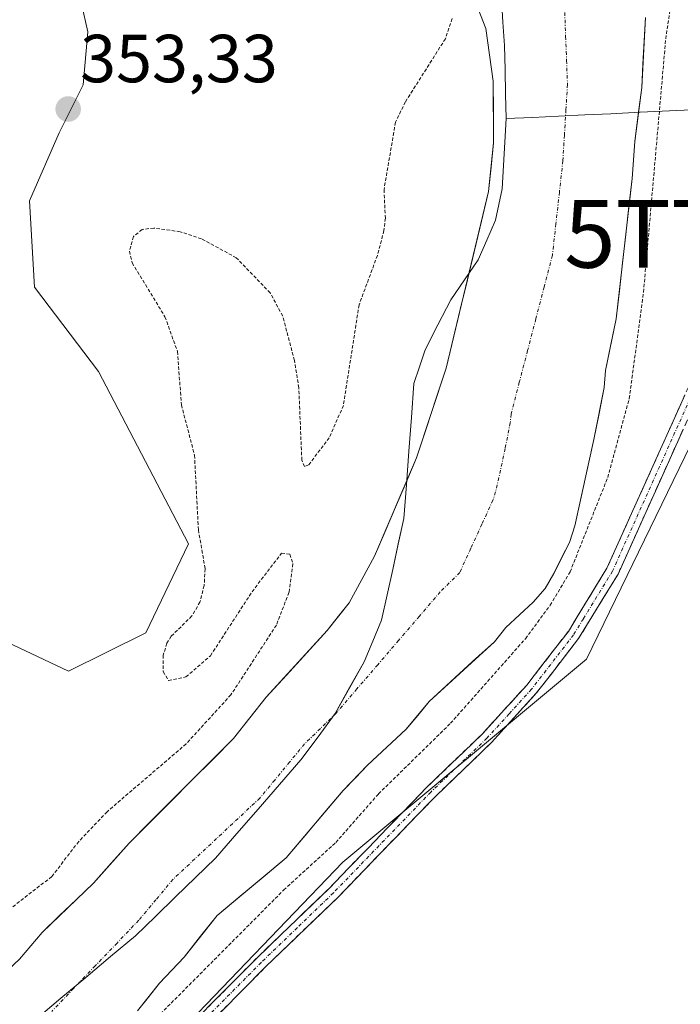
# Model space of a CAD drawing. Units: metres. Extents: x 583822 to 587272, y 4708117 to 4710473.
# Drawn here: x 584356 to 584454, y 4709164 to 4709309 of the extents above; entities that cross this region are included whole.
import ezdxf
from ezdxf.enums import TextEntityAlignment as Align

# ---------------------------------------------------------------- set-up
doc = ezdxf.new("R2010")
doc.units = ezdxf.units.M
doc.header["$MEASUREMENT"] = 0
for name, pattern in [('TRAZO_Y_PUNTO', [1, 0.5, -0.25, 0, -0.25]), ('TRAZOS', [0.75, 0.5, -0.25]), ('TRAZOSX2', [1.5, 1, -0.5])]:
    doc.linetypes.add(name, pattern=pattern)
doc.layers.get('0').update_dxf_attribs({"lineweight": 5})
for name, color, linetype, lineweight in [('Arbolado forestal CxS', 92, 'Continuous', 0), ('Camino', 19, 'TRAZOSX2', 0), ('Camino Cxs', 19, 'Continuous', 0), ('Camino eje', 19, 'TRAZO_Y_PUNTO', 0), ('Carátula', 7, 'Continuous', 5), ('Corriente natural Cxs', 5, 'Continuous', 13), ('Corriente natural eje', 5, 'TRAZO_Y_PUNTO', 0), ('Corriente natural superficial', 5, 'Continuous', 13), ('Cultivos herbáceos CxS', 92, 'Continuous', 0), ('Curva de nivel auxiliar', 36, 'TRAZOS', 0), ('Matorral CxS', 135, 'Continuous', 0), ('Municipio', 9, 'Continuous', 13), ('Municipio CxS', 142, 'Continuous', 0), ('Punto de cota en terreno', 7, 'Continuous', 0), ('Rótulo de punto de cota en terreno', 19, 'Continuous', 0), ('Suelo desnudo CxS', 43, 'Continuous', 0), ('Torre de tendido puntual', 7, 'Continuous', 0)]:
    doc.layers.add(name, color=color, linetype=linetype, lineweight=lineweight)
doc.styles.add('Arial', font='txt', dxfattribs={"height": 0.2})

# ---------------------------------------------------------------- blocks, each defined once
blk = doc.blocks.new('*U154')
at = {"layer": 'Suelo desnudo CxS', "color": 43, "linetype": 'Continuous', "lineweight": 0}
for points in [[(584349.0501, 4709162.5701, 350.5245), (584352.5601, 4709166.7801, 350.2598), (584356.4801, 4709170.4101, 350.2022), (584359.8301, 4709174.3601, 350.634), (584367.3701, 4709181.6201, 350.3464), (584372.6301, 4709187.5201, 350.41), (584388.0401, 4709202.9501, 350.3074), (584392.8201, 4709209.0201, 350.4403), (584401.8301, 4709218.8401, 350.1427), (584405.0701, 4709222.9501, 350.0975), (584408.8301, 4709229.7901, 350.1223), (584415.0201, 4709244.3001, 350.0869), (584419.3801, 4709257.5101, 350.0455), (584425.6401, 4709283.5301, 350.2092), (584426.3701, 4709290.7001, 350.0948), (584426.3101, 4709299.8301, 350.2863), (584425.2201, 4709307.5501, 350.5658), (584423.6601, 4709311.6001, 351.1367)], [(584448.7701, 4709309.2201, 352.1024), (584448.2201, 4709298.8701, 352.2658), (584447.1801, 4709290.9301, 352.381), (584446.8101, 4709285.4901, 352.5029), (584444.4601, 4709264.7601, 352.2456), (584442.8701, 4709257.1901, 352.1297), (584442.6601, 4709254.6701, 352.2147), (584441.1701, 4709247.0101, 352.5102), (584438.3401, 4709234.2601, 353.1551), (584437.5701, 4709231.8301, 353.3931), (584435.2401, 4709227.2401, 353.1509), (584433.9601, 4709225.0301, 353.1621), (584432.1901, 4709223.0101, 353.2294), (584428.2001, 4709219.2801, 352.5329), (584426.5001, 4709217.2001, 352.5571), (584416.8701, 4709208.3701, 352.0128), (584413.5001, 4709204.3001, 352.3075), (584407.7701, 4709198.9801, 352.0916), (584404.2201, 4709195.2701, 352.1823), (584395.7801, 4709185.3401, 352.4831), (584385.6101, 4709176.8601, 352.0466), (584380.7501, 4709170.6901, 352.3442), (584377.1101, 4709166.8701, 352.6562), (584373.8901, 4709162.7901, 352.8937)]]:
    blk.add_polyline3d(points, dxfattribs=at)
blk = doc.blocks.new('*U155')
at = {"layer": 'Arbolado forestal CxS', "color": 92, "linetype": 'Continuous', "lineweight": 0}
for points in [[(584373.8901, 4709162.7901, 352.8937), (584377.1101, 4709166.8701, 352.6562), (584380.7501, 4709170.6901, 352.3442), (584385.6101, 4709176.8601, 352.0466), (584395.7801, 4709185.3401, 352.4831), (584404.2201, 4709195.2701, 352.1823), (584407.7701, 4709198.9801, 352.0916), (584413.5001, 4709204.3001, 352.3075), (584416.8701, 4709208.3701, 352.0128), (584426.5001, 4709217.2001, 352.5571), (584428.2001, 4709219.2801, 352.5329), (584432.1901, 4709223.0101, 353.2294), (584433.9601, 4709225.0301, 353.1621), (584435.2401, 4709227.2401, 353.1509), (584437.5701, 4709231.8301, 353.3931), (584438.3401, 4709234.2601, 353.1551), (584441.1701, 4709247.0101, 352.5102), (584442.6601, 4709254.6701, 352.2147), (584442.8701, 4709257.1901, 352.1297), (584444.4601, 4709264.7601, 352.2456), (584446.8101, 4709285.4901, 352.5029), (584447.1801, 4709290.9301, 352.381), (584448.2201, 4709298.8701, 352.2658), (584448.7701, 4709309.2201, 352.1024)], [(584468.1357, 4709326.7651, 354.1955), (584474.7401, 4709295.8285, 354.6088), (584473.3317, 4709283.0467, 353.5056), (584440.0853, 4709214.6431, 352.7606), (584404.1297, 4709184.7051, 353.6525), (584379.2109, 4709158.7667, 353.4975), (584349.5927, 4709124.6615, 353.3132), (584338.5955, 4709088.3423, 352.2866), (584329.1833, 4709059.6889, 352.2962), (584318.5323, 4709038.3717, 352.4041), (584311.8499, 4709002.9673, 352.4337), (584328.4483, 4708933.8659, 352.2117)]]:
    blk.add_polyline3d(points, dxfattribs=at)
blk = doc.blocks.new('*U162')
at = {"layer": 'Suelo desnudo CxS', "color": 43, "linetype": 'Continuous', "lineweight": 0}
blk.add_polyline3d([(584448.7701, 4709309.2201, 352.1024), (584448.2201, 4709298.8701, 352.2658), (584447.1801, 4709290.9301, 352.381), (584446.8101, 4709285.4901, 352.5029), (584444.4601, 4709264.7601, 352.2456), (584442.8701, 4709257.1901, 352.1297), (584442.6601, 4709254.6701, 352.2147), (584441.1701, 4709247.0101, 352.5102), (584438.3401, 4709234.2601, 353.1551), (584437.5701, 4709231.8301, 353.3931), (584435.2401, 4709227.2401, 353.1509), (584433.9601, 4709225.0301, 353.1621), (584432.1901, 4709223.0101, 353.2294), (584428.2001, 4709219.2801, 352.5329), (584426.5001, 4709217.2001, 352.5571), (584416.8701, 4709208.3701, 352.0128), (584413.5001, 4709204.3001, 352.3075), (584407.7701, 4709198.9801, 352.0916), (584404.2201, 4709195.2701, 352.1823), (584395.7801, 4709185.3401, 352.4831), (584385.6101, 4709176.8601, 352.0466), (584380.7501, 4709170.6901, 352.3442), (584377.1101, 4709166.8701, 352.6562), (584373.8901, 4709162.7901, 352.8937)], dxfattribs=at)
blk = doc.blocks.new('*U172')
at = {"layer": 'Arbolado forestal CxS', "color": 92, "linetype": 'Continuous', "lineweight": 0}
blk.add_polyline3d([(584448.7701, 4709309.2201, 352.1024), (584448.2201, 4709298.8701, 352.2658), (584447.1801, 4709290.9301, 352.381), (584446.8101, 4709285.4901, 352.5029), (584444.4601, 4709264.7601, 352.2456), (584442.8701, 4709257.1901, 352.1297), (584442.6601, 4709254.6701, 352.2147), (584441.1701, 4709247.0101, 352.5102), (584438.3401, 4709234.2601, 353.1551), (584437.5701, 4709231.8301, 353.3931), (584435.2401, 4709227.2401, 353.1509), (584433.9601, 4709225.0301, 353.1621), (584432.1901, 4709223.0101, 353.2294), (584428.2001, 4709219.2801, 352.5329), (584426.5001, 4709217.2001, 352.5571), (584416.8701, 4709208.3701, 352.0128), (584413.5001, 4709204.3001, 352.3075), (584407.7701, 4709198.9801, 352.0916), (584404.2201, 4709195.2701, 352.1823), (584395.7801, 4709185.3401, 352.4831), (584385.6101, 4709176.8601, 352.0466), (584380.7501, 4709170.6901, 352.3442), (584377.1101, 4709166.8701, 352.6562), (584373.8901, 4709162.7901, 352.8937)], dxfattribs=at)
blk = doc.blocks.new('*U177')
at = {"layer": 'Corriente natural Cxs', "color": 5, "linetype": 'Continuous', "lineweight": 13}
for points in [[(584448.77, 4709309.22, 351.09), (584448.59, 4709305.77, 351.18), (584448.4, 4709302.32, 351.21), (584448.22, 4709298.87, 351.19), (584447.7, 4709294.9, 350.96), (584447.18, 4709290.93, 350.84), (584447, 4709288.21, 350.89), (584446.81, 4709285.49, 350.91), (584446.34, 4709281.34, 350.95), (584445.87, 4709277.2, 351.04), (584445.4, 4709273.05, 350.99), (584444.93, 4709268.91, 350.98), (584444.46, 4709264.76, 350.98), (584443.67, 4709260.98, 350.99), (584442.87, 4709257.19, 350.99), (584442.66, 4709254.67, 350.91), (584441.92, 4709250.84, 350.95), (584441.17, 4709247.01, 351.08), (584440.23, 4709242.76, 351.21), (584439.28, 4709238.51, 351.33), (584438.34, 4709234.26, 351.58), (584437.57, 4709231.83, 351.53), (584436.41, 4709229.54, 351.26), (584435.24, 4709227.24, 351.36), (584433.96, 4709225.03, 351.36), (584432.19, 4709223.01, 351.02), (584430.2, 4709221.15, 351), (584428.2, 4709219.28, 350.84), (584426.5, 4709217.2, 350.74), (584423.29, 4709214.26, 350.68), (584420.08, 4709211.31, 350.56), (584416.87, 4709208.37, 350.21), (584415.19, 4709206.34, 350.56), (584413.5, 4709204.3, 350.68), (584410.64, 4709201.64, 350.63), (584407.77, 4709198.98, 350.62), (584406, 4709197.13, 350.64), (584404.22, 4709195.27, 350.75), (584401.41, 4709191.96, 350.66), (584398.59, 4709188.65, 350.58), (584395.78, 4709185.34, 350.58), (584392.39, 4709182.51, 350.58), (584389, 4709179.69, 350.6), (584385.61, 4709176.86, 350.46), (584383.18, 4709173.78, 350.4), (584380.75, 4709170.69, 350.66), (584378.93, 4709168.78, 350.71), (584377.11, 4709166.87, 350.71), (584375.5, 4709164.83, 350.72), (584373.89, 4709162.79, 350.84)], [(584356.48, 4709170.41, 350.61), (584358.16, 4709172.39, 350.79), (584359.83, 4709174.36, 350.84), (584362.34, 4709176.78, 350.79), (584364.86, 4709179.2, 350.81), (584367.37, 4709181.62, 350.55), (584370, 4709184.57, 350.66), (584372.63, 4709187.52, 350.51), (584375.71, 4709190.61, 350.81), (584378.79, 4709193.69, 350.75), (584381.88, 4709196.78, 350.47), (584384.96, 4709199.86, 350.77), (584388.04, 4709202.95, 350.73), (584390.43, 4709205.99, 350.97), (584392.82, 4709209.02, 350.99), (584395.82, 4709212.29, 350.69), (584398.83, 4709215.57, 350.52), (584401.83, 4709218.84, 350.34), (584403.45, 4709220.9, 350.26), (584405.07, 4709222.95, 350.18), (584406.95, 4709226.37, 350.21), (584408.83, 4709229.79, 350.43), (584410.38, 4709233.42, 350.65), (584411.93, 4709237.05, 350.39), (584413.47, 4709240.67, 350.46), (584415.02, 4709244.3, 350.47), (584416.47, 4709248.7, 350.6), (584417.93, 4709253.11, 350.64), (584419.38, 4709257.51, 350.76), (584420.42, 4709261.85, 350.67), (584421.47, 4709266.18, 350.29), (584422.51, 4709270.52, 350.67), (584423.55, 4709274.86, 351.11), (584424.6, 4709279.19, 350.72), (584425.64, 4709283.53, 350.27), (584426.01, 4709287.12, 350.26), (584426.37, 4709290.7, 350.31), (584426.34, 4709295.27, 350.41), (584426.31, 4709299.83, 350.46), (584425.77, 4709303.69, 350.83), (584425.22, 4709307.55, 351.23), (584423.66, 4709311.6, 351.22)]]:
    blk.add_polyline3d(points, dxfattribs=at)
blk = doc.blocks.new('*U178')
at = {"layer": 'Municipio CxS', "color": 142, "linetype": 'Continuous', "lineweight": 0}
blk.add_polyline3d([(584427.5567, 4709311.99, 350.8554), (584427.7633, 4709308.52, 350.8444), (584427.97, 4709305.05, 350.5947), (584428.06, 4709301.4667, 350.4127), (584428.15, 4709297.8833, 350.3036), (584428.24, 4709294.3, 350.2898), (584428.0467, 4709290.8433, 350.221), (584427.8533, 4709287.3867, 350.1598), (584427.66, 4709283.93, 350.1667), (584426.64, 4709279.31, 350.4486), (584425.375, 4709276.385, 350.7213), (584424.11, 4709273.46, 351.0537), (584422.09, 4709270.52, 350.707), (584420.07, 4709267.58, 350.678), (584418.18, 4709263.905, 351.4129), (584416.29, 4709260.23, 351.7266), (584415.46, 4709257.73, 351.5472), (584414.63, 4709255.23, 351.3633), (584414.2625, 4709250.2575, 351.115), (584413.895, 4709245.285, 350.7998), (584413.5275, 4709240.3125, 350.4205), (584413.16, 4709235.34, 350.3259), (584412.33, 4709231.595, 350.339), (584411.5, 4709227.85, 350.2029), (584410.67, 4709224.105, 350.0333), (584409.84, 4709220.36, 350.0022), (584408.57, 4709217.3, 350.0089), (584407.3, 4709214.24, 349.9912), (584405.155, 4709210.43, 350.0209), (584403.01, 4709206.62, 350.0626), (584400.49, 4709203.195, 350.0894), (584397.97, 4709199.77, 350.1327), (584394.825, 4709196.155, 350.1984), (584391.68, 4709192.54, 350.2828), (584388.535, 4709188.925, 350.3374), (584385.39, 4709185.31, 350.3773), (584382.435, 4709182.4475, 350.3642), (584379.48, 4709179.585, 350.32), (584376.525, 4709176.7225, 350.319), (584373.57, 4709173.86, 350.3686), (584369.9086, 4709170.7857, 350.4599), (584366.2471, 4709167.7114, 350.3008), (584362.5857, 4709164.6371, 350.1408), (584358.9243, 4709161.5629, 350.1892)], dxfattribs=at)
blk = doc.blocks.new('5PATER')
at = {"layer": 'Carátula', "linetype": 'Continuous', "lineweight": 5}
h = blk.add_hatch(color=250, dxfattribs=at)
edge = h.paths.add_edge_path()
edge.add_ellipse((0, 0.01), major_axis=(-1.33, -1.34), ratio=0.999422, start_angle=0, end_angle=360)
blk = doc.blocks.new('5TTEND')
blk.add_text('5TTEND', height=10).set_placement((0, 0), align=Align.MIDDLE_CENTER)

msp = doc.modelspace()

# ---------------------------------------------------------------- linework, layer by layer
at = {"layer": 'Arbolado forestal CxS', "color": 92, "linetype": 'Continuous', "lineweight": 0}
for points in [[(584270.94, 4708923.94, 351.98), (584272.5, 4709009, 354.33), (584280.32, 4709071.83, 354.74), (584302.57, 4709111.33, 354.17), (584312.98, 4709140.84, 354.42), (584320.84, 4709165.19, 355.19), (584335.44, 4709198.57, 354.07), (584342.95, 4709222.62, 353.69), (584348.16, 4709220.17, 353.67), (584363.72, 4709212.85, 353.2), (584375.1, 4709218.53, 352.64), (584381.39, 4709231.63, 352.43), (584368.14, 4709257.04, 353.74), (584358.68, 4709269.47, 353.64), (584357.93, 4709282.18, 353.48), (584362.31, 4709292.19, 353.28), (584365.86, 4709299.28, 353.32), (584366.57, 4709307.08, 353.42), (584363.73, 4709319.53, 353.76)], [(584342.95, 4709222.62, 353.69), (584348.16, 4709220.17, 353.67), (584363.72, 4709212.85, 353.2), (584375.1, 4709218.53, 352.64), (584381.39, 4709231.63, 352.43), (584368.14, 4709257.04, 353.74), (584358.68, 4709269.47, 353.64), (584357.93, 4709282.18, 353.48), (584362.31, 4709292.19, 353.28), (584365.86, 4709299.28, 353.32), (584366.57, 4709307.08, 353.42), (584363.73, 4709319.53, 353.76)], [(584423.66, 4709311.6, 351.14), (584425.22, 4709307.55, 350.57), (584426.31, 4709299.83, 350.29), (584426.37, 4709290.7, 350.09), (584425.64, 4709283.53, 350.21), (584419.38, 4709257.51, 350.05), (584415.02, 4709244.3, 350.09), (584408.83, 4709229.79, 350.12), (584405.07, 4709222.95, 350.1), (584401.83, 4709218.84, 350.14), (584392.82, 4709209.02, 350.44), (584388.04, 4709202.95, 350.31), (584372.63, 4709187.52, 350.41), (584367.37, 4709181.62, 350.35), (584359.83, 4709174.36, 350.63), (584356.48, 4709170.41, 350.2), (584352.56, 4709166.78, 350.26), (584349.05, 4709162.57, 350.52)], [(584423.66, 4709311.6, 351.14), (584425.22, 4709307.55, 350.57), (584426.31, 4709299.83, 350.29), (584426.37, 4709290.7, 350.09), (584425.64, 4709283.53, 350.21), (584419.38, 4709257.51, 350.05), (584415.02, 4709244.3, 350.09), (584408.83, 4709229.79, 350.12), (584405.07, 4709222.95, 350.1), (584401.83, 4709218.84, 350.14), (584392.82, 4709209.02, 350.44), (584388.04, 4709202.95, 350.31), (584372.63, 4709187.52, 350.41), (584367.37, 4709181.62, 350.35), (584359.83, 4709174.36, 350.63), (584356.48, 4709170.41, 350.2), (584352.56, 4709166.78, 350.26), (584349.05, 4709162.57, 350.52)], [(584474.74, 4709295.83, 354.61), (584473.33, 4709283.05, 353.51), (584440.09, 4709214.64, 352.76), (584404.13, 4709184.71, 353.65), (584379.21, 4709158.77, 353.5), (584349.59, 4709124.66, 353.31), (584338.6, 4709088.34, 352.29), (584329.18, 4709059.69, 352.3), (584318.53, 4709038.37, 352.4), (584311.85, 4709002.97, 352.43), (584328.45, 4708933.87, 352.21), (584337.28, 4708881.93, 352.24), (584335.07, 4708795.74, 353.4)]]:
    msp.add_polyline3d(points, dxfattribs=at)
at = {"layer": 'Camino', "color": 19, "linetype": 'TRAZOSX2', "lineweight": 0}
for points in [[(584368.51, 4709147.4), (584391.46, 4709170.58), (584402.11, 4709180.83), (584416.5, 4709195.71), (584424.72, 4709203.62), (584431.26, 4709210.79), (584437.4, 4709218.72), (584440.32, 4709223.5), (584443.09, 4709228.03), (584469.88, 4709287.52), (584470.76, 4709290.01), (584473.46, 4709297.77), (584474.3, 4709303.76), (584475.2, 4709304.35), (584476.98, 4709304.56)], [(584480.42, 4709295.39), (584476.17, 4709294.63), (584474.71, 4709294.09), (584473.58, 4709292.48), (584471.6, 4709286.83), (584444.73, 4709227.17), (584438.92, 4709217.67), (584432.67, 4709209.6), (584426.05, 4709202.33), (584417.8, 4709194.4), (584403.41, 4709179.52), (584392.75, 4709169.27), (584369.81, 4709146.09)]]:
    msp.add_lwpolyline(points, dxfattribs=at)
at = {"layer": 'Camino Cxs', "color": 19, "linetype": 'Continuous', "lineweight": 0}
for points in [[(584381.62, 4709160.65, 353.8), (584384.9, 4709163.96, 353.71), (584388.18, 4709167.27, 353.67), (584391.46, 4709170.58, 353.62), (584395.01, 4709174, 353.7), (584398.56, 4709177.41, 353.59), (584402.11, 4709180.83, 353.74), (584404.99, 4709183.81, 353.93), (584407.87, 4709186.78, 353.67), (584410.74, 4709189.76, 353.78), (584413.62, 4709192.73, 353.6), (584416.5, 4709195.71, 353.93), (584419.24, 4709198.35, 353.93), (584421.98, 4709200.98, 353.94), (584424.72, 4709203.62, 354.03), (584427.99, 4709207.21, 353.97), (584431.26, 4709210.79, 353.84), (584433.31, 4709213.43, 353.77), (584435.35, 4709216.08, 353.89), (584437.4, 4709218.72, 354.1), (584438.86, 4709221.11, 353.58), (584440.32, 4709223.5, 353.73), (584441.71, 4709225.77, 354.06), (584443.09, 4709228.03, 353.96), (584445, 4709232.28, 354.04), (584446.92, 4709236.53, 354.32), (584448.83, 4709240.78, 354.05), (584450.74, 4709245.03, 354.53), (584452.66, 4709249.28, 354.51), (584454.57, 4709253.53, 354.34)], [(584454.33, 4709248.48, 354.35), (584452.41, 4709244.22, 354.41), (584450.49, 4709239.95, 353.99), (584448.57, 4709235.69, 353.9), (584446.65, 4709231.43, 354.09), (584444.73, 4709227.17, 353.64), (584442.79, 4709224, 353.73), (584440.86, 4709220.84, 353.63), (584438.92, 4709217.67, 353.76), (584436.84, 4709214.98, 354.05), (584434.75, 4709212.29, 353.72), (584432.67, 4709209.6, 353.76), (584429.36, 4709205.97, 353.71), (584426.05, 4709202.33, 353.88), (584423.3, 4709199.69, 353.76), (584420.55, 4709197.04, 353.82), (584417.8, 4709194.4, 353.84), (584414.92, 4709191.42, 353.61), (584412.04, 4709188.45, 354.05), (584409.17, 4709185.47, 353.58), (584406.29, 4709182.5, 353.92), (584403.41, 4709179.52, 353.59), (584399.86, 4709176.1, 353.47), (584396.3, 4709172.69, 353.72), (584392.75, 4709169.27, 353.48), (584389.47, 4709165.96, 353.46), (584386.2, 4709162.65, 353.76)]]:
    msp.add_polyline3d(points, dxfattribs=at)
at = {"layer": 'Camino eje', "color": 19, "linetype": 'TRAZO_Y_PUNTO', "lineweight": 0}
msp.add_lwpolyline([(584476.98, 4709304.56), (584473.52, 4709295.13), (584472.17, 4709291.25), (584471.18, 4709288.42), (584470.74, 4709287.18), (584443.91, 4709227.6), (584439.62, 4709220.59), (584438.16, 4709218.2), (584431.97, 4709210.2), (584428.66, 4709206.56), (584425.39, 4709202.98), (584421.26, 4709199.01), (584417.15, 4709195.06), (584402.76, 4709180.18), (584397.43, 4709175.05), (584392.11, 4709169.93), (584380.63, 4709158.34)], dxfattribs=at)
at = {"layer": 'Corriente natural eje', "color": 5, "linetype": 'TRAZO_Y_PUNTO', "lineweight": 0}
msp.add_polyline3d([(584436.87, 4709309.94, 350.48), (584437, 4709306.41, 350.42), (584437.14, 4709302.88, 350.35), (584437.27, 4709299.35, 350.28), (584437.04, 4709295.6, 350.18), (584436.82, 4709291.85, 350.1), (584436.59, 4709288.1, 350.05), (584436.08, 4709283.45, 350.03), (584435.56, 4709278.8, 350.02), (584435.05, 4709274.15, 349.97), (584433.83, 4709269.47, 349.93), (584432.61, 4709264.79, 349.94), (584431.39, 4709260.11, 349.93), (584430.17, 4709255.43, 349.92), (584428.95, 4709250.75, 349.92), (584428.84, 4709249.48, 349.93), (584428.09, 4709245.66, 349.93), (584427.39, 4709242.47, 349.93), (584426.68, 4709239.28, 349.92), (584426.29, 4709238.07, 349.93), (584424.66, 4709234.52, 349.93), (584423.02, 4709230.96, 349.92), (584421.39, 4709227.41, 349.93), (584418.51, 4709224.54, 349.95), (584415.44, 4709220.96, 349.95), (584412.37, 4709217.39, 349.95), (584409.3, 4709213.81, 349.96), (584406.23, 4709210.24, 349.97), (584403.16, 4709206.66, 350.06), (584400.84, 4709204.4, 350.09), (584398.52, 4709202.14, 350.17), (584396.32, 4709199.48, 350.14), (584394.11, 4709196.81, 350.22), (584391.91, 4709194.15, 350.29), (584388.71, 4709191.16, 350.34), (584385.52, 4709188.17, 350.42), (584382.32, 4709185.18, 350.44), (584379.12, 4709182.19, 350.39), (584376.59, 4709179.17, 350.36), (584374.06, 4709176.15, 350.38), (584370.85, 4709172.79, 350.45), (584367.65, 4709169.43, 350.41), (584364.44, 4709166.08, 350.19), (584361.24, 4709162.72, 350.12)], dxfattribs=at)
at = {"layer": 'Corriente natural superficial', "color": 5, "linetype": 'Continuous', "lineweight": 13}
for points in [[(584356.48, 4709170.41, 350.61), (584358.16, 4709172.39, 350.79), (584359.83, 4709174.36, 350.84), (584362.34, 4709176.78, 350.79), (584364.86, 4709179.2, 350.81), (584367.37, 4709181.62, 350.55), (584370, 4709184.57, 350.66), (584372.63, 4709187.52, 350.51), (584375.71, 4709190.61, 350.81), (584378.79, 4709193.69, 350.75), (584381.88, 4709196.78, 350.47), (584384.96, 4709199.86, 350.77), (584388.04, 4709202.95, 350.73), (584390.43, 4709205.99, 350.97), (584392.82, 4709209.02, 350.99), (584395.82, 4709212.29, 350.69), (584398.83, 4709215.57, 350.52), (584401.83, 4709218.84, 350.34), (584403.45, 4709220.9, 350.26), (584405.07, 4709222.95, 350.18), (584406.95, 4709226.37, 350.21), (584408.83, 4709229.79, 350.43), (584410.38, 4709233.42, 350.65), (584411.93, 4709237.05, 350.39), (584413.47, 4709240.67, 350.46), (584415.02, 4709244.3, 350.47), (584416.47, 4709248.7, 350.6), (584417.93, 4709253.11, 350.64), (584419.38, 4709257.51, 350.76), (584420.42, 4709261.85, 350.67), (584421.47, 4709266.18, 350.29), (584422.51, 4709270.52, 350.67), (584423.55, 4709274.86, 351.11), (584424.6, 4709279.19, 350.72), (584425.64, 4709283.53, 350.27), (584426.01, 4709287.12, 350.26), (584426.37, 4709290.7, 350.31), (584426.34, 4709295.27, 350.41), (584426.31, 4709299.83, 350.46), (584425.77, 4709303.69, 350.83), (584425.22, 4709307.55, 351.23), (584423.66, 4709311.6, 351.22)], [(584448.77, 4709309.22, 351.09), (584448.59, 4709305.77, 351.18), (584448.4, 4709302.32, 351.21), (584448.22, 4709298.87, 351.19), (584447.7, 4709294.9, 350.96), (584447.18, 4709290.93, 350.84), (584447, 4709288.21, 350.89), (584446.81, 4709285.49, 350.91), (584446.34, 4709281.34, 350.95), (584445.87, 4709277.2, 351.04), (584445.4, 4709273.05, 350.99), (584444.93, 4709268.91, 350.98), (584444.46, 4709264.76, 350.98), (584443.67, 4709260.98, 350.99), (584442.87, 4709257.19, 350.99), (584442.66, 4709254.67, 350.91), (584441.92, 4709250.84, 350.95), (584441.17, 4709247.01, 351.08), (584440.23, 4709242.76, 351.21), (584439.28, 4709238.51, 351.33), (584438.34, 4709234.26, 351.58), (584437.57, 4709231.83, 351.53), (584436.41, 4709229.54, 351.26), (584435.24, 4709227.24, 351.36), (584433.96, 4709225.03, 351.36), (584432.19, 4709223.01, 351.02), (584430.2, 4709221.15, 351), (584428.2, 4709219.28, 350.84), (584426.5, 4709217.2, 350.74), (584423.29, 4709214.26, 350.68), (584420.08, 4709211.31, 350.56), (584416.87, 4709208.37, 350.21), (584415.19, 4709206.34, 350.56), (584413.5, 4709204.3, 350.68), (584410.64, 4709201.64, 350.63), (584407.77, 4709198.98, 350.62), (584406, 4709197.13, 350.64), (584404.22, 4709195.27, 350.75), (584401.41, 4709191.96, 350.66), (584398.59, 4709188.65, 350.58), (584395.78, 4709185.34, 350.58), (584392.39, 4709182.51, 350.58), (584389, 4709179.69, 350.6), (584385.61, 4709176.86, 350.46), (584383.18, 4709173.78, 350.4), (584380.75, 4709170.69, 350.66), (584378.93, 4709168.78, 350.71), (584377.11, 4709166.87, 350.71), (584375.5, 4709164.83, 350.72), (584373.89, 4709162.79, 350.84)]]:
    msp.add_polyline3d(points, dxfattribs=at)
at = {"layer": 'Cultivos herbáceos CxS', "color": 92, "linetype": 'Continuous', "lineweight": 0}
for points in [[(584474.74, 4709295.83, 354.61), (584473.33, 4709283.05, 353.51), (584440.09, 4709214.64, 352.76), (584404.13, 4709184.71, 353.65), (584379.21, 4709158.77, 353.5), (584349.59, 4709124.66, 353.31), (584338.6, 4709088.34, 352.29), (584329.18, 4709059.69, 352.3), (584318.53, 4709038.37, 352.4), (584311.85, 4709002.97, 352.43), (584328.45, 4708933.87, 352.21), (584337.28, 4708881.93, 352.24), (584335.07, 4708795.74, 353.4)], [(584379.21, 4709158.77, 353.5), (584404.13, 4709184.71, 353.65), (584440.09, 4709214.64, 352.76), (584473.33, 4709283.05, 353.51), (584474.74, 4709295.83, 354.61), (584480.8, 4709284.36, 354.39), (584488.8, 4709269.2, 355.14), (584493.15, 4709260.95, 355.46), (584494.11, 4709259.14, 355.76), (584494.46, 4709258.48, 355.83), (584503.04, 4709240.87, 357.25), (584504.99, 4709236.87, 357.67), (584496.6, 4709225.9, 355.54), (584495.73, 4709176.34, 356.27), (584488.3, 4709141.91, 356.18)]]:
    msp.add_polyline3d(points, dxfattribs=at)
at = {"layer": 'Curva de nivel auxiliar', "color": 36, "linetype": 'TRAZOS', "lineweight": 0}
for points in [[(584420.28, 4709309.03, 352.5), (584419.27, 4709306.07, 352.5), (584413.38, 4709296.77, 352.5), (584411.91, 4709293.75, 352.5), (584410.22, 4709283.83, 352.5), (584410.42, 4709279.62, 352.5), (584410.21, 4709277.79, 352.5), (584409.25, 4709274.14, 352.5), (584406.54, 4709266.84, 352.5), (584404.23, 4709252.02, 352.5), (584402.15, 4709247.25, 352.5), (584399.09, 4709243.25, 352.5), (584398.52, 4709243.02, 352.5), (584398.1, 4709243.95, 352.5), (584397.66, 4709254.61, 352.5), (584397.02, 4709258.64, 352.5), (584395.28, 4709265.19, 352.5), (584393.43, 4709268.61, 352.5), (584388.44, 4709273.79, 352.5), (584383.3, 4709276.59, 352.5), (584380.15, 4709277.62, 352.5), (584376.27, 4709278.17, 352.5), (584374.54, 4709277.95, 352.5), (584373.28, 4709276.92, 352.5), (584372.69, 4709274.76, 352.5), (584373.08, 4709273.02, 352.5), (584377.92, 4709265.1, 352.5), (584379.76, 4709259.99, 352.5), (584380.35, 4709252.1, 352.5), (584382.28, 4709244.68, 352.5), (584382.85, 4709233.67, 352.5), (584383.85, 4709227.94, 352.5), (584383.7, 4709225.46, 352.5), (584383.08, 4709223.05, 352.5), (584381.89, 4709220.99, 352.5), (584378.85, 4709218, 352.5), (584378.19, 4709216.98, 352.5), (584377.68, 4709215.2, 352.5), (584377.68, 4709212.8, 352.5), (584378.43, 4709211.47, 352.5), (584381.02, 4709212.01, 352.5), (584384.63, 4709215.13, 352.5), (584390.76, 4709224.56, 352.5), (584395.09, 4709230.23, 352.5), (584396.33, 4709230.1, 352.5), (584396.78, 4709228.7, 352.5), (584396.21, 4709224.45, 352.5), (584394.35, 4709219.64, 352.5), (584387.65, 4709209.37, 352.5), (584381.04, 4709202.13, 352.5), (584369.38, 4709192.14, 352.5), (584365.21, 4709187.75, 352.5), (584361.22, 4709182.58, 352.5), (584352.59, 4709175.88, 352.5)], [(584377.26, 4709162.35, 352.5), (584395.44, 4709180.61, 352.5), (584403.11, 4709187.61, 352.5), (584409.41, 4709194.77, 352.5), (584420.03, 4709205.17, 352.5), (584431.07, 4709217.64, 352.5), (584434.73, 4709222.57, 352.5), (584437.66, 4709227.49, 352.5), (584443.2, 4709241.39, 352.5), (584446.38, 4709253.04, 352.5), (584448.48, 4709268.7, 352.5), (584451.76, 4709306.05, 352.5), (584452.36, 4709310.14, 352.5)]]:
    msp.add_polyline3d(points, dxfattribs=at)
at = {"layer": 'Matorral CxS', "color": 135, "linetype": 'Continuous', "lineweight": 0}
for points in [[(584363.73, 4709319.53, 353.76), (584366.57, 4709307.08, 353.42), (584365.86, 4709299.28, 353.32), (584362.31, 4709292.19, 353.28), (584357.93, 4709282.18, 353.48), (584358.68, 4709269.47, 353.64), (584368.14, 4709257.04, 353.74), (584381.39, 4709231.63, 352.43), (584375.1, 4709218.53, 352.64), (584363.72, 4709212.85, 353.2), (584363.72, 4709212.85, 353.2), (584348.16, 4709220.17, 353.67), (584342.95, 4709222.62, 353.69), (584340.11, 4709238.39, 354.42), (584329.47, 4709246.06, 354.65), (584307.51, 4709251.15, 355.4), (584278.6, 4709255.19, 356.22), (584248.99, 4709264.3, 357.67)], [(584342.95, 4709222.62, 353.69), (584348.16, 4709220.17, 353.67), (584363.72, 4709212.85, 353.2), (584375.1, 4709218.53, 352.64), (584381.39, 4709231.63, 352.43), (584368.14, 4709257.04, 353.74), (584358.68, 4709269.47, 353.64), (584357.93, 4709282.18, 353.48), (584362.31, 4709292.19, 353.28), (584365.86, 4709299.28, 353.32), (584366.57, 4709307.08, 353.42), (584363.73, 4709319.53, 353.76)]]:
    msp.add_polyline3d(points, dxfattribs=at)
at = {"layer": 'Municipio', "color": 9, "linetype": 'Continuous', "lineweight": 13}
for points in [[(584427.56, 4709311.99, 350.86), (584427.76, 4709308.52, 350.84), (584427.97, 4709305.05, 350.59), (584428.06, 4709301.47, 350.41), (584428.15, 4709297.88, 350.3), (584428.24, 4709294.3, 350.29)], [(584427.56, 4709311.99, 350.86), (584427.76, 4709308.52, 350.84), (584427.97, 4709305.05, 350.59), (584428.06, 4709301.47, 350.41), (584428.15, 4709297.88, 350.3), (584428.24, 4709294.3, 350.29)], [(584493.17, 4709260.93, 355.21), (584491.25, 4709264.57, 355.12), (584489.33, 4709268.21, 354.86), (584487.4, 4709271.85, 354.82), (584485.48, 4709275.49, 354.58), (584483.56, 4709279.13, 354.07), (584481.96, 4709282.17, 353.77), (584480.35, 4709285.2, 353.9), (584478.75, 4709288.24, 354.07), (584476.58, 4709292.35, 354.42), (584474.42, 4709296.45, 354.53), (584473.94, 4709296.43, 354.51), (584469.62, 4709296.23, 354.14), (584465.29, 4709296.03, 353.7), (584460.97, 4709295.83, 353.68), (584456.65, 4709295.62, 353.95), (584452.33, 4709295.42, 352.76), (584448, 4709295.22, 351.09), (584443.68, 4709295.02, 350.35), (584439.82, 4709294.84, 350.21), (584435.96, 4709294.66, 350.14), (584432.1, 4709294.48, 350.14), (584428.24, 4709294.3, 350.29)], [(584493.17, 4709260.93, 355.21), (584491.25, 4709264.57, 355.12), (584489.33, 4709268.21, 354.86), (584487.4, 4709271.85, 354.82), (584485.48, 4709275.49, 354.58), (584483.56, 4709279.13, 354.07), (584481.96, 4709282.17, 353.77), (584480.35, 4709285.2, 353.9), (584478.75, 4709288.24, 354.07), (584476.58, 4709292.35, 354.42), (584474.42, 4709296.45, 354.53), (584473.94, 4709296.43, 354.51), (584469.62, 4709296.23, 354.14), (584465.29, 4709296.03, 353.7), (584460.97, 4709295.83, 353.68), (584456.65, 4709295.62, 353.95), (584452.33, 4709295.42, 352.76), (584448, 4709295.22, 351.09), (584443.68, 4709295.02, 350.35), (584439.82, 4709294.84, 350.21), (584435.96, 4709294.66, 350.14), (584432.1, 4709294.48, 350.14), (584428.24, 4709294.3, 350.29)], [(584428.24, 4709294.3, 350.29), (584428.05, 4709290.84, 350.22), (584427.85, 4709287.39, 350.16), (584427.66, 4709283.93, 350.17), (584426.64, 4709279.31, 350.45), (584425.38, 4709276.38, 350.72), (584424.11, 4709273.46, 351.05), (584422.09, 4709270.52, 350.71), (584420.07, 4709267.58, 350.68), (584418.18, 4709263.9, 351.41), (584416.29, 4709260.23, 351.73), (584415.46, 4709257.73, 351.55), (584414.63, 4709255.23, 351.36), (584414.26, 4709250.26, 351.12), (584413.89, 4709245.29, 350.8), (584413.53, 4709240.31, 350.42), (584413.16, 4709235.34, 350.33), (584412.33, 4709231.6, 350.34), (584411.5, 4709227.85, 350.2), (584410.67, 4709224.11, 350.03), (584409.84, 4709220.36, 350), (584408.57, 4709217.3, 350.01), (584407.3, 4709214.24, 349.99), (584405.16, 4709210.43, 350.02), (584403.01, 4709206.62, 350.06), (584400.49, 4709203.2, 350.09), (584397.97, 4709199.77, 350.13), (584394.83, 4709196.15, 350.2), (584391.68, 4709192.54, 350.28), (584388.54, 4709188.93, 350.34), (584385.39, 4709185.31, 350.38), (584382.43, 4709182.45, 350.36), (584379.48, 4709179.59, 350.32), (584376.53, 4709176.72, 350.32), (584373.57, 4709173.86, 350.37), (584369.91, 4709170.79, 350.46), (584366.25, 4709167.71, 350.3), (584362.59, 4709164.64, 350.14), (584358.92, 4709161.56, 350.19)], [(584428.24, 4709294.3, 350.29), (584428.05, 4709290.84, 350.22), (584427.85, 4709287.39, 350.16), (584427.66, 4709283.93, 350.17), (584426.64, 4709279.31, 350.45), (584425.38, 4709276.38, 350.72), (584424.11, 4709273.46, 351.05), (584422.09, 4709270.52, 350.71), (584420.07, 4709267.58, 350.68), (584418.18, 4709263.9, 351.41), (584416.29, 4709260.23, 351.73), (584415.46, 4709257.73, 351.55), (584414.63, 4709255.23, 351.36), (584414.26, 4709250.26, 351.12), (584413.89, 4709245.29, 350.8), (584413.53, 4709240.31, 350.42), (584413.16, 4709235.34, 350.33), (584412.33, 4709231.6, 350.34), (584411.5, 4709227.85, 350.2), (584410.67, 4709224.11, 350.03), (584409.84, 4709220.36, 350), (584408.57, 4709217.3, 350.01), (584407.3, 4709214.24, 349.99), (584405.16, 4709210.43, 350.02), (584403.01, 4709206.62, 350.06), (584400.49, 4709203.2, 350.09), (584397.97, 4709199.77, 350.13), (584394.83, 4709196.15, 350.2), (584391.68, 4709192.54, 350.28), (584388.54, 4709188.93, 350.34), (584385.39, 4709185.31, 350.38), (584382.43, 4709182.45, 350.36), (584379.48, 4709179.59, 350.32), (584376.53, 4709176.72, 350.32), (584373.57, 4709173.86, 350.37), (584369.91, 4709170.79, 350.46), (584366.25, 4709167.71, 350.3), (584362.59, 4709164.64, 350.14), (584358.92, 4709161.56, 350.19)]]:
    msp.add_polyline3d(points, dxfattribs=at)
at = {"layer": 'Municipio CxS', "color": 142, "linetype": 'Continuous', "lineweight": 0}
for points in [[(584456.65, 4709295.62, 353.95), (584452.33, 4709295.42, 352.76), (584448, 4709295.22, 351.09), (584443.68, 4709295.02, 350.35), (584439.82, 4709294.84, 350.21), (584435.96, 4709294.66, 350.14), (584432.1, 4709294.48, 350.14), (584428.24, 4709294.3, 350.29), (584428.15, 4709297.88, 350.3), (584428.06, 4709301.47, 350.41), (584427.97, 4709305.05, 350.59), (584427.76, 4709308.52, 350.84), (584427.56, 4709311.99, 350.86)], [(584358.92, 4709161.56, 350.19), (584362.59, 4709164.64, 350.14), (584366.25, 4709167.71, 350.3), (584369.91, 4709170.79, 350.46), (584373.57, 4709173.86, 350.37), (584376.53, 4709176.72, 350.32), (584379.48, 4709179.59, 350.32), (584382.43, 4709182.45, 350.36), (584385.39, 4709185.31, 350.38), (584388.54, 4709188.93, 350.34), (584391.68, 4709192.54, 350.28), (584394.83, 4709196.15, 350.2), (584397.97, 4709199.77, 350.13), (584400.49, 4709203.2, 350.09), (584403.01, 4709206.62, 350.06), (584405.16, 4709210.43, 350.02), (584407.3, 4709214.24, 349.99), (584408.57, 4709217.3, 350.01), (584409.84, 4709220.36, 350), (584410.67, 4709224.11, 350.03), (584411.5, 4709227.85, 350.2), (584412.33, 4709231.6, 350.34), (584413.16, 4709235.34, 350.33), (584413.53, 4709240.31, 350.42), (584413.89, 4709245.29, 350.8), (584414.26, 4709250.26, 351.12), (584414.63, 4709255.23, 351.36), (584415.46, 4709257.73, 351.55), (584416.29, 4709260.23, 351.73), (584418.18, 4709263.9, 351.41), (584420.07, 4709267.58, 350.68), (584422.09, 4709270.52, 350.71), (584424.11, 4709273.46, 351.05), (584425.38, 4709276.38, 350.72), (584426.64, 4709279.31, 350.45), (584427.66, 4709283.93, 350.17), (584427.85, 4709287.39, 350.16), (584428.05, 4709290.84, 350.22), (584428.24, 4709294.3, 350.29), (584432.1, 4709294.48, 350.14), (584435.96, 4709294.66, 350.14), (584439.82, 4709294.84, 350.21), (584443.68, 4709295.02, 350.35), (584448, 4709295.22, 351.09), (584452.33, 4709295.42, 352.76), (584456.65, 4709295.62, 353.95)]]:
    msp.add_polyline3d(points, dxfattribs=at)
at = {"layer": 'Suelo desnudo CxS', "color": 43, "linetype": 'Continuous', "lineweight": 0}
msp.add_polyline3d([(584423.66, 4709311.6, 351.14), (584425.22, 4709307.55, 350.57), (584426.31, 4709299.83, 350.29), (584426.37, 4709290.7, 350.09), (584425.64, 4709283.53, 350.21), (584419.38, 4709257.51, 350.05), (584415.02, 4709244.3, 350.09), (584408.83, 4709229.79, 350.12), (584405.07, 4709222.95, 350.1), (584401.83, 4709218.84, 350.14), (584392.82, 4709209.02, 350.44), (584388.04, 4709202.95, 350.31), (584372.63, 4709187.52, 350.41), (584367.37, 4709181.62, 350.35), (584359.83, 4709174.36, 350.63), (584356.48, 4709170.41, 350.2), (584352.56, 4709166.78, 350.26), (584349.05, 4709162.57, 350.52)], dxfattribs=at)

# ---------------------------------------------------------------- block references
at = {"layer": 'Arbolado forestal CxS', "color": 92, "linetype": 'Continuous', "lineweight": 0}
for name in ['*U155', '*U172']:
    msp.add_blockref(name, (0, 0), dxfattribs=at)
at = {"layer": 'Corriente natural Cxs', "color": 5, "linetype": 'Continuous', "lineweight": 13}
msp.add_blockref('*U177', (0, 0), dxfattribs=at)
at = {"layer": 'Municipio CxS', "color": 142, "linetype": 'Continuous', "lineweight": 0}
msp.add_blockref('*U178', (0, 0), dxfattribs=at)
at = {"layer": 'Punto de cota en terreno', "linetype": 'Continuous', "lineweight": 0}
msp.add_blockref('5PATER', (584363.65, 4709295.7, 353.33), dxfattribs=at)
at = {"layer": 'Suelo desnudo CxS', "color": 43, "linetype": 'Continuous', "lineweight": 0}
for name in ['*U154', '*U162']:
    msp.add_blockref(name, (0, 0), dxfattribs=at)
at = {"layer": 'Torre de tendido puntual', "linetype": 'Continuous', "lineweight": 0}
msp.add_blockref('5TTEND', (584462.39, 4709277.32, 354.06), dxfattribs=at)

# ---------------------------------------------------------------- texts
at = {"layer": 'Rótulo de punto de cota en terreno', "color": 19, "linetype": 'Continuous', "lineweight": 0, "style": 'Arial'}
msp.add_text('353,33', height=7, dxfattribs=at).set_placement((584365.41, 4709297.46), align=Align.BOTTOM_LEFT)

doc.saveas('drawing.dxf')
